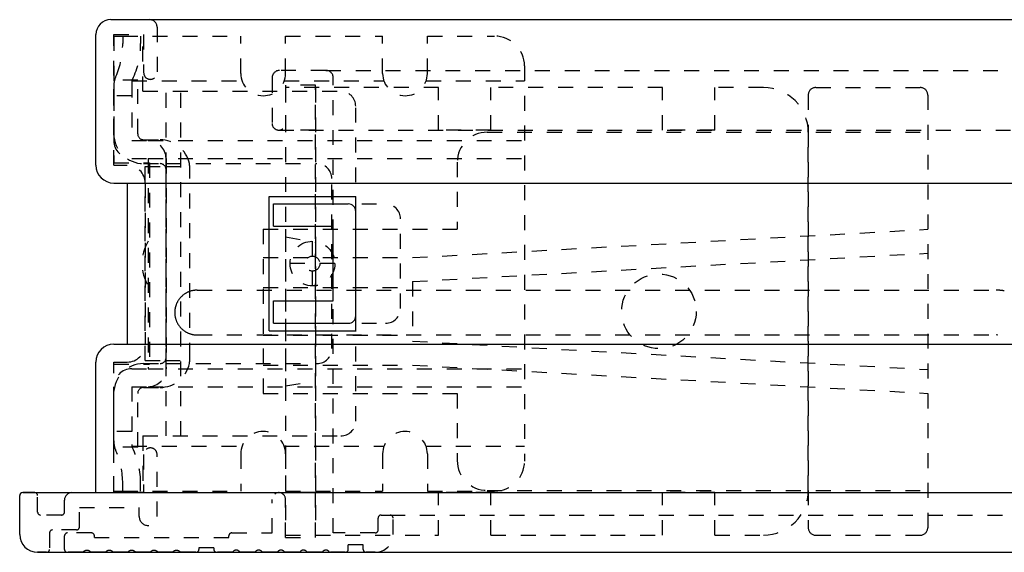
# Model space of a CAD drawing. Extents: x -255 to 948, y -290 to 550.
# Drawn here: x -127 to -61, y -139 to -103 of the extents above; entities that cross this region are included whole.
import ezdxf

# ---------------------------------------------------------------- set-up
doc = ezdxf.new("R2010")
doc.units = 0
doc.linetypes.add('STITCH', pattern=[2, 1, -1])
doc.layers.add('寸法線', color=7, linetype='CONTINUOUS')
doc.layers.add('ﾚｲﾔ_1', color=7, linetype='CONTINUOUS')

# ---------------------------------------------------------------- blocks, each defined once
blk = doc.blocks.new('CLUMP35')
at = {"layer": 'ﾚｲﾔ_1', "color": 5}
for p, q in [((-121.04, -102.851), (-118.44, -102.851)), ((-122.04, -112.601), (-122.04, -103.851)), ((-120.84, -113.801), (-119.94, -113.801)), ((-119.94, -113.801), (-119.94, -124.601)), ((-120.84, -124.601), (-119.94, -124.601)), ((-122.04, -134.551), (-122.04, -125.801)), ((-127.14, -137.351), (-127.14, -134.751)), ((-126.14, -134.551), (-126.94, -134.551)), ((-123.64, -134.551), (-122.04, -134.551)), ((-125.34, -138.551), (-125.94, -138.551))]:
    blk.add_line(p, q, dxfattribs=at)
at = {"layer": 'ﾚｲﾔ_1', "linetype": 'STITCH'}
for p, q in [((-117.94, -103.351), (-117.94, -106.401)), ((-120.84, -103.851), (-118.84, -103.851)), ((-120.84, -112.601), (-120.84, -103.851)), ((-118.84, -103.851), (-118.84, -106.401)), ((-120.84, -112.601), (-119.94, -112.601)), ((-118.74, -113.801), (-118.74, -124.601)), ((-120.84, -125.801), (-119.94, -125.801)), ((-120.84, -134.551), (-120.84, -125.801)), ((-118.84, -132.001), (-118.84, -134.551)), ((-117.94, -136.151), (-117.94, -132.001)), ((-125.94, -135.851), (-125.94, -134.751)), ((-124.14, -135.851), (-124.14, -135.051)), ((-118.84, -134.551), (-120.84, -134.551)), ((-123.14, -136.851), (-123.14, -135.551)), ((-123.14, -135.551), (-119.14, -135.551)), ((-119.14, -136.151), (-119.14, -135.551)), ((-124.34, -136.051), (-125.74, -136.051)), ((-123.34, -137.051), (-124.94, -137.051)), ((-125.14, -137.251), (-125.14, -138.351))]:
    blk.add_line(p, q, dxfattribs=at)
at = {"layer": 'ﾚｲﾔ_1'}
blk.add_line((-118.34, -106.851), (-118.34, -106.851), dxfattribs=at)
at = {"layer": 'ﾚｲﾔ_1', "color": 5}
for centre, radius, start, end in [((-121.04, -103.851), 1, 90, 180), ((-120.84, -112.601), 1.2, 180, 270), ((-120.84, -125.801), 1.2, 90, 180), ((-126.94, -134.751), 0.2, 90, 180), ((-125.94, -137.351), 1.2, 180, 270)]:
    blk.add_arc(centre, radius, start, end, dxfattribs=at)
at = {"layer": 'ﾚｲﾔ_1', "linetype": 'STITCH'}
for centre, radius, start, end in [((-118.44, -103.351), 0.5, 0, 90), ((-118.39, -106.401), 0.45, 179.99999, 0.00002), ((-119.94, -113.801), 1.2, 0, 90), ((-119.94, -124.601), 1.2, 270, 0), ((-118.39, -132.001), 0.45, 0.00001, 180.00002), ((-126.14, -134.751), 0.2, 0, 90), ((-123.64, -135.051), 0.5, 90, 180), ((-125.74, -135.851), 0.2, 180, 270), ((-124.34, -135.851), 0.2, 270, 0), ((-118.54, -136.151), 0.6, 179.99998, 359.99893), ((-124.94, -137.251), 0.2, 90, 180), ((-123.34, -136.851), 0.2, 270, 0), ((-125.34, -138.351), 0.2, 270, 0)]:
    blk.add_arc(centre, radius, start, end, dxfattribs=at)
blk = doc.blocks.new('CLUMP40')
at = {"layer": 'ﾚｲﾔ_1', "linetype": 'STITCH'}
for p, q in [((-119.24, -106.901), (-120.84, -106.901)), ((-120.84, -110.501), (-120.84, -106.901)), ((-119.24, -110.501), (-119.24, -106.901)), ((-118.84, -110.901), (-117.74, -110.901)), ((-118.84, -112.501), (-117.74, -112.501)), ((-118.74, -112.701), (-117.393, -112.701)), ((-118.74, -125.701), (-118.74, -112.701)), ((-117.393, -112.701), (-115.75, -112.701)), ((-117.34, -112.501), (-107.24, -112.501)), ((-117.34, -125.901), (-117.34, -112.501)), ((-115.74, -125.501), (-115.74, -112.901)), ((-106.24, -124.901), (-106.24, -113.501)), ((-106.24, -115.201), (-102.64, -115.201)), ((-104.64, -123.201), (-104.64, -115.201)), ((-101.64, -122.201), (-101.64, -116.201)), ((-106.24, -123.201), (-102.64, -123.201)), ((-118.84, -125.901), (-117.74, -125.901)), ((-118.74, -125.701), (-117.393, -125.701)), ((-117.393, -125.701), (-115.75, -125.701)), ((-117.34, -125.901), (-107.24, -125.901)), ((-118.84, -127.501), (-117.74, -127.501)), ((-120.84, -131.501), (-120.84, -127.901)), ((-119.24, -131.501), (-119.24, -127.901)), ((-119.24, -131.501), (-120.84, -131.501))]:
    blk.add_line(p, q, dxfattribs=at)
for centre, radius, start, end in [((-118.84, -110.501), 2, 180, 270), ((-118.84, -110.501), 0.4, 180, 270), ((-117.74, -112.901), 2, 11.53696, 90), ((-117.74, -112.901), 0.4, 0, 90), ((-117.74, -112.901), 2, 0, 11.53696), ((-107.24, -113.501), 1, 0, 90), ((-102.64, -116.201), 1, 0, 90), ((-102.64, -122.201), 1, 270, 0), ((-107.24, -124.901), 1, 270, 0), ((-118.84, -127.901), 2, 90, 180), ((-117.74, -125.501), 0.4, 270, 0), ((-117.74, -125.501), 2, 270, 348.46304), ((-117.74, -125.501), 2, 348.46304, 0), ((-118.84, -127.901), 0.4, 90, 180)]:
    blk.add_arc(centre, radius, start, end, dxfattribs=at)
blk = doc.blocks.new('CLUMP41')
at = {"layer": 'ﾚｲﾔ_1', "linetype": 'STITCH'}
for p, q in [((-120.24, -103.951), (-120.24, -104.451)), ((-120.24, -103.951), (-112.34, -103.951)), ((-119.04, -103.951), (-119.04, -104.451)), ((-112.34, -106.451), (-112.34, -103.951)), ((-109.34, -103.951), (-102.84, -103.951)), ((-109.34, -106.451), (-109.34, -103.951)), ((-109.34, -103.951), (-102.84, -103.951)), ((-102.84, -106.451), (-102.84, -103.951)), ((-99.84, -103.951), (-95.34, -103.951)), ((-99.84, -106.451), (-99.84, -103.951)), ((-93.34, -105.951), (-93.34, -132.451)), ((-120.84, -107.331), (-120.84, -110.951)), ((-119.64, -107.069), (-119.64, -110.951)), ((-119.627, -106.957), (-112.252, -106.957)), ((-109.428, -106.957), (-102.752, -106.957)), ((-109.428, -106.957), (-102.752, -106.957)), ((-99.928, -106.957), (-93.34, -106.957)), ((-119.64, -107.951), (-120.84, -107.951)), ((-119.64, -110.951), (-118.54, -110.951)), ((-118.54, -110.951), (-93.34, -110.951)), ((-119.64, -112.151), (-118.54, -112.151)), ((-118.54, -112.151), (-93.34, -112.151)), ((-118.54, -112.151), (-118.54, -126.251)), ((-117.34, -112.151), (-117.34, -126.251)), ((-107.54, -120.701), (-107.54, -117.701)), ((-106.04, -119.201), (-109.04, -119.201)), ((-119.64, -126.251), (-118.54, -126.251)), ((-118.54, -126.251), (-93.34, -126.251)), ((-120.84, -131.072), (-120.84, -127.451)), ((-119.64, -127.451), (-119.64, -131.334)), ((-119.64, -127.451), (-118.54, -127.451)), ((-118.54, -127.451), (-93.34, -127.451)), ((-119.64, -130.451), (-120.84, -130.451)), ((-119.627, -131.446), (-112.252, -131.446)), ((-109.428, -131.446), (-102.752, -131.446)), ((-99.928, -131.446), (-93.34, -131.446)), ((-112.34, -131.951), (-112.34, -134.451)), ((-109.34, -131.951), (-109.34, -134.451)), ((-102.84, -131.951), (-102.84, -134.451)), ((-99.84, -131.951), (-99.84, -134.451)), ((-120.24, -134.451), (-120.24, -133.951)), ((-120.24, -134.451), (-112.34, -134.451)), ((-119.04, -134.451), (-119.04, -133.951)), ((-109.34, -134.451), (-102.84, -134.451)), ((-99.84, -134.451), (-95.34, -134.451))]:
    blk.add_line(p, q, dxfattribs=at)
for radius in [1.5, 0.5]:
    blk.add_circle((-107.54, -119.201), radius, dxfattribs=at)
for centre, radius, start, end in [((-95.34, -105.951), 2, 0, 90), ((-125.748, -104.451), 5.508, 336.45735, 0), ((-124.548, -104.451), 5.508, 334.1763, 0), ((-119.14, -107.331), 1.7, 156.45735, 180), ((-110.84, -106.451), 1.5, 180, 0), ((-101.34, -106.451), 1.5, 180, 0), ((-119.14, -107.069), 0.5, 154.1763, 180), ((-119.64, -110.951), 1.2, 180, 270), ((-118.54, -112.151), 1.2, 0, 90), ((-115.927, -119.201), 3.013, 150.13717, 209.86283), ((-119.64, -127.451), 1.2, 90, 180), ((-118.54, -126.251), 1.2, 270, 0), ((-110.84, -131.951), 1.5, 0, 180), ((-101.34, -131.951), 1.5, 0, 180), ((-119.14, -131.072), 1.7, 180, 203.54265), ((-125.748, -133.951), 5.508, 0, 23.54265), ((-119.14, -131.334), 0.5, 180, 205.8237), ((-124.548, -133.951), 5.508, 0, 25.8237), ((-95.34, -132.451), 2, 270, 0)]:
    blk.add_arc(centre, radius, start, end, dxfattribs=at)
blk = doc.blocks.new('CLUMP42')
at = {"layer": 'ﾚｲﾔ_1', "linetype": 'STITCH'}
for p, q in [((-110.24, -106.751), (-110.24, -109.801)), ((-106.64, -106.251), (-109.74, -106.251)), ((-106.14, -137.251), (-106.14, -106.751)), ((-109.34, -107.251), (-109.34, -109.801)), ((-107.34, -107.251), (-109.34, -107.251)), ((-107.34, -137.551), (-107.34, -107.251)), ((-110.24, -137.251), (-110.24, -135.001)), ((-109.34, -137.551), (-109.34, -135.001)), ((-103.14, -137.051), (-103.14, -136.251)), ((-102.94, -136.051), (-102.34, -136.051)), ((-102.14, -137.351), (-102.14, -136.251)), ((-124.14, -138.351), (-124.14, -137.451)), ((-122.34, -137.251), (-123.94, -137.251)), ((-122.14, -137.551), (-122.14, -137.451)), ((-122.14, -137.551), (-113.14, -137.551)), ((-113.14, -137.551), (-113.14, -137.451)), ((-112.94, -137.251), (-110.24, -137.251)), ((-109.34, -137.551), (-107.34, -137.551)), ((-103.34, -137.251), (-106.14, -137.251)), ((-115.14, -138.251), (-115.14, -138.351)), ((-114.14, -138.251), (-115.14, -138.251)), ((-114.14, -138.251), (-114.14, -138.351)), ((-104.14, -138.051), (-105.14, -138.051)), ((-105.14, -138.351), (-105.14, -138.051)), ((-104.14, -138.351), (-104.14, -138.051)), ((-122.89, -138.551), (-123.94, -138.551)), ((-121.39, -138.551), (-122.39, -138.551)), ((-119.89, -138.551), (-120.89, -138.551)), ((-118.39, -138.551), (-119.39, -138.551)), ((-116.89, -138.551), (-117.89, -138.551)), ((-115.34, -138.551), (-116.39, -138.551)), ((-112.89, -138.551), (-113.94, -138.551)), ((-111.39, -138.551), (-112.39, -138.551)), ((-109.89, -138.551), (-110.89, -138.551)), ((-108.39, -138.551), (-109.39, -138.551)), ((-106.89, -138.551), (-107.89, -138.551)), ((-105.34, -138.551), (-106.39, -138.551)), ((-103.34, -138.551), (-103.94, -138.551))]:
    blk.add_line(p, q, dxfattribs=at)
for points in [[(-122.89, -138.551, 0), (-122.888, -138.547, 0), (-122.885, -138.543, 0), (-122.883, -138.539, 0), (-122.88, -138.535, 0), (-122.878, -138.531, 0), (-122.875, -138.527, 0), (-122.872, -138.523, 0), (-122.87, -138.519, 0), (-122.867, -138.515, 0), (-122.864, -138.511, 0), (-122.861, -138.508, 0), (-122.858, -138.504, 0), (-122.855, -138.5, 0), (-122.852, -138.497, 0), (-122.848, -138.493, 0), (-122.845, -138.49, 0), (-122.842, -138.486, 0), (-122.838, -138.483, 0), (-122.835, -138.479, 0), (-122.832, -138.476, 0), (-122.828, -138.473, 0), (-122.824, -138.47, 0), (-122.821, -138.467, 0), (-122.817, -138.464, 0), (-122.813, -138.461, 0), (-122.809, -138.458, 0), (-122.806, -138.455, 0), (-122.802, -138.452, 0), (-122.798, -138.45, 0), (-122.794, -138.447, 0), (-122.79, -138.444, 0), (-122.786, -138.442, 0), (-122.781, -138.439, 0), (-122.777, -138.437, 0), (-122.773, -138.435, 0), (-122.769, -138.433, 0), (-122.765, -138.43, 0), (-122.76, -138.428, 0), (-122.756, -138.426, 0), (-122.752, -138.424, 0), (-122.747, -138.423, 0), (-122.743, -138.421, 0), (-122.738, -138.419, 0), (-122.734, -138.417, 0), (-122.729, -138.416, 0), (-122.725, -138.414, 0), (-122.72, -138.413, 0), (-122.715, -138.412, 0), (-122.711, -138.41, 0), (-122.706, -138.409, 0), (-122.702, -138.408, 0), (-122.697, -138.407, 0), (-122.692, -138.406, 0), (-122.687, -138.405, 0), (-122.683, -138.405, 0), (-122.678, -138.404, 0), (-122.673, -138.403, 0), (-122.669, -138.403, 0), (-122.664, -138.402, 0), (-122.659, -138.402, 0), (-122.654, -138.402, 0), (-122.649, -138.402, 0), (-122.645, -138.401, 0), (-122.64, -138.401, 0), (-122.635, -138.401, 0), (-122.63, -138.402, 0), (-122.625, -138.402, 0), (-122.621, -138.402, 0), (-122.616, -138.402, 0), (-122.611, -138.403, 0), (-122.606, -138.403, 0), (-122.602, -138.404, 0), (-122.597, -138.405, 0), (-122.592, -138.405, 0), (-122.588, -138.406, 0), (-122.583, -138.407, 0), (-122.578, -138.408, 0), (-122.573, -138.409, 0), (-122.569, -138.41, 0), (-122.564, -138.412, 0), (-122.56, -138.413, 0), (-122.555, -138.414, 0), (-122.55, -138.416, 0), (-122.546, -138.417, 0), (-122.541, -138.419, 0), (-122.537, -138.421, 0), (-122.533, -138.423, 0), (-122.528, -138.424, 0), (-122.524, -138.426, 0), (-122.519, -138.428, 0), (-122.515, -138.43, 0), (-122.511, -138.433, 0), (-122.507, -138.435, 0), (-122.502, -138.437, 0), (-122.498, -138.439, 0), (-122.494, -138.442, 0), (-122.49, -138.444, 0), (-122.486, -138.447, 0), (-122.482, -138.45, 0), (-122.478, -138.452, 0), (-122.474, -138.455, 0), (-122.47, -138.458, 0), (-122.466, -138.461, 0), (-122.463, -138.464, 0), (-122.459, -138.467, 0), (-122.455, -138.47, 0), (-122.452, -138.473, 0), (-122.448, -138.476, 0), (-122.445, -138.479, 0), (-122.441, -138.483, 0), (-122.438, -138.486, 0), (-122.435, -138.49, 0), (-122.431, -138.493, 0), (-122.428, -138.497, 0), (-122.425, -138.5, 0), (-122.422, -138.504, 0), (-122.419, -138.508, 0), (-122.416, -138.511, 0), (-122.413, -138.515, 0), (-122.41, -138.519, 0), (-122.407, -138.523, 0), (-122.405, -138.527, 0), (-122.402, -138.531, 0), (-122.399, -138.535, 0), (-122.397, -138.539, 0), (-122.394, -138.543, 0), (-122.392, -138.547, 0), (-122.39, -138.551, 0)], [(-121.39, -138.551, 0), (-121.388, -138.547, 0), (-121.385, -138.543, 0), (-121.383, -138.539, 0), (-121.38, -138.535, 0), (-121.378, -138.531, 0), (-121.375, -138.527, 0), (-121.372, -138.523, 0), (-121.37, -138.519, 0), (-121.367, -138.515, 0), (-121.364, -138.511, 0), (-121.361, -138.508, 0), (-121.358, -138.504, 0), (-121.355, -138.5, 0), (-121.352, -138.497, 0), (-121.348, -138.493, 0), (-121.345, -138.49, 0), (-121.342, -138.486, 0), (-121.338, -138.483, 0), (-121.335, -138.479, 0), (-121.332, -138.476, 0), (-121.328, -138.473, 0), (-121.324, -138.47, 0), (-121.321, -138.467, 0), (-121.317, -138.464, 0), (-121.313, -138.461, 0), (-121.309, -138.458, 0), (-121.306, -138.455, 0), (-121.302, -138.452, 0), (-121.298, -138.45, 0), (-121.294, -138.447, 0), (-121.29, -138.444, 0), (-121.286, -138.442, 0), (-121.281, -138.439, 0), (-121.277, -138.437, 0), (-121.273, -138.435, 0), (-121.269, -138.433, 0), (-121.265, -138.43, 0), (-121.26, -138.428, 0), (-121.256, -138.426, 0), (-121.252, -138.424, 0), (-121.247, -138.423, 0), (-121.243, -138.421, 0), (-121.238, -138.419, 0), (-121.234, -138.417, 0), (-121.229, -138.416, 0), (-121.225, -138.414, 0), (-121.22, -138.413, 0), (-121.215, -138.412, 0), (-121.211, -138.41, 0), (-121.206, -138.409, 0), (-121.202, -138.408, 0), (-121.197, -138.407, 0), (-121.192, -138.406, 0), (-121.187, -138.405, 0), (-121.183, -138.405, 0), (-121.178, -138.404, 0), (-121.173, -138.403, 0), (-121.169, -138.403, 0), (-121.164, -138.402, 0), (-121.159, -138.402, 0), (-121.154, -138.402, 0), (-121.149, -138.402, 0), (-121.145, -138.401, 0), (-121.14, -138.401, 0), (-121.135, -138.401, 0), (-121.13, -138.402, 0), (-121.125, -138.402, 0), (-121.121, -138.402, 0), (-121.116, -138.402, 0), (-121.111, -138.403, 0), (-121.106, -138.403, 0), (-121.102, -138.404, 0), (-121.097, -138.405, 0), (-121.092, -138.405, 0), (-121.088, -138.406, 0), (-121.083, -138.407, 0), (-121.078, -138.408, 0), (-121.073, -138.409, 0), (-121.069, -138.41, 0), (-121.064, -138.412, 0), (-121.06, -138.413, 0), (-121.055, -138.414, 0), (-121.05, -138.416, 0), (-121.046, -138.417, 0), (-121.041, -138.419, 0), (-121.037, -138.421, 0), (-121.033, -138.423, 0), (-121.028, -138.424, 0), (-121.024, -138.426, 0), (-121.019, -138.428, 0), (-121.015, -138.43, 0), (-121.011, -138.433, 0), (-121.007, -138.435, 0), (-121.002, -138.437, 0), (-120.998, -138.439, 0), (-120.994, -138.442, 0), (-120.99, -138.444, 0), (-120.986, -138.447, 0), (-120.982, -138.45, 0), (-120.978, -138.452, 0), (-120.974, -138.455, 0), (-120.97, -138.458, 0), (-120.966, -138.461, 0), (-120.963, -138.464, 0), (-120.959, -138.467, 0), (-120.955, -138.47, 0), (-120.952, -138.473, 0), (-120.948, -138.476, 0), (-120.945, -138.479, 0), (-120.941, -138.483, 0), (-120.938, -138.486, 0), (-120.935, -138.49, 0), (-120.931, -138.493, 0), (-120.928, -138.497, 0), (-120.925, -138.5, 0), (-120.922, -138.504, 0), (-120.919, -138.508, 0), (-120.916, -138.511, 0), (-120.913, -138.515, 0), (-120.91, -138.519, 0), (-120.907, -138.523, 0), (-120.905, -138.527, 0), (-120.902, -138.531, 0), (-120.899, -138.535, 0), (-120.897, -138.539, 0), (-120.894, -138.543, 0), (-120.892, -138.547, 0), (-120.89, -138.551, 0)], [(-119.89, -138.551, 0), (-119.888, -138.547, 0), (-119.885, -138.543, 0), (-119.883, -138.539, 0), (-119.88, -138.535, 0), (-119.878, -138.531, 0), (-119.875, -138.527, 0), (-119.872, -138.523, 0), (-119.87, -138.519, 0), (-119.867, -138.515, 0), (-119.864, -138.511, 0), (-119.861, -138.508, 0), (-119.858, -138.504, 0), (-119.855, -138.5, 0), (-119.852, -138.497, 0), (-119.848, -138.493, 0), (-119.845, -138.49, 0), (-119.842, -138.486, 0), (-119.838, -138.483, 0), (-119.835, -138.479, 0), (-119.832, -138.476, 0), (-119.828, -138.473, 0), (-119.824, -138.47, 0), (-119.821, -138.467, 0), (-119.817, -138.464, 0), (-119.813, -138.461, 0), (-119.809, -138.458, 0), (-119.806, -138.455, 0), (-119.802, -138.452, 0), (-119.798, -138.45, 0), (-119.794, -138.447, 0), (-119.79, -138.444, 0), (-119.786, -138.442, 0), (-119.781, -138.439, 0), (-119.777, -138.437, 0), (-119.773, -138.435, 0), (-119.769, -138.433, 0), (-119.765, -138.43, 0), (-119.76, -138.428, 0), (-119.756, -138.426, 0), (-119.752, -138.424, 0), (-119.747, -138.423, 0), (-119.743, -138.421, 0), (-119.738, -138.419, 0), (-119.734, -138.417, 0), (-119.729, -138.416, 0), (-119.725, -138.414, 0), (-119.72, -138.413, 0), (-119.715, -138.412, 0), (-119.711, -138.41, 0), (-119.706, -138.409, 0), (-119.702, -138.408, 0), (-119.697, -138.407, 0), (-119.692, -138.406, 0), (-119.687, -138.405, 0), (-119.683, -138.405, 0), (-119.678, -138.404, 0), (-119.673, -138.403, 0), (-119.669, -138.403, 0), (-119.664, -138.402, 0), (-119.659, -138.402, 0), (-119.654, -138.402, 0), (-119.649, -138.402, 0), (-119.645, -138.401, 0), (-119.64, -138.401, 0), (-119.635, -138.401, 0), (-119.63, -138.402, 0), (-119.625, -138.402, 0), (-119.621, -138.402, 0), (-119.616, -138.402, 0), (-119.611, -138.403, 0), (-119.606, -138.403, 0), (-119.602, -138.404, 0), (-119.597, -138.405, 0), (-119.592, -138.405, 0), (-119.588, -138.406, 0), (-119.583, -138.407, 0), (-119.578, -138.408, 0), (-119.573, -138.409, 0), (-119.569, -138.41, 0), (-119.564, -138.412, 0), (-119.56, -138.413, 0), (-119.555, -138.414, 0), (-119.55, -138.416, 0), (-119.546, -138.417, 0), (-119.541, -138.419, 0), (-119.537, -138.421, 0), (-119.533, -138.423, 0), (-119.528, -138.424, 0), (-119.524, -138.426, 0), (-119.519, -138.428, 0), (-119.515, -138.43, 0), (-119.511, -138.433, 0), (-119.507, -138.435, 0), (-119.502, -138.437, 0), (-119.498, -138.439, 0), (-119.494, -138.442, 0), (-119.49, -138.444, 0), (-119.486, -138.447, 0), (-119.482, -138.45, 0), (-119.478, -138.452, 0), (-119.474, -138.455, 0), (-119.47, -138.458, 0), (-119.466, -138.461, 0), (-119.463, -138.464, 0), (-119.459, -138.467, 0), (-119.455, -138.47, 0), (-119.452, -138.473, 0), (-119.448, -138.476, 0), (-119.445, -138.479, 0), (-119.441, -138.483, 0), (-119.438, -138.486, 0), (-119.435, -138.49, 0), (-119.431, -138.493, 0), (-119.428, -138.497, 0), (-119.425, -138.5, 0), (-119.422, -138.504, 0), (-119.419, -138.508, 0), (-119.416, -138.511, 0), (-119.413, -138.515, 0), (-119.41, -138.519, 0), (-119.407, -138.523, 0), (-119.405, -138.527, 0), (-119.402, -138.531, 0), (-119.399, -138.535, 0), (-119.397, -138.539, 0), (-119.394, -138.543, 0), (-119.392, -138.547, 0), (-119.39, -138.551, 0)], [(-118.39, -138.551, 0), (-118.388, -138.547, 0), (-118.385, -138.543, 0), (-118.383, -138.539, 0), (-118.38, -138.535, 0), (-118.378, -138.531, 0), (-118.375, -138.527, 0), (-118.372, -138.523, 0), (-118.37, -138.519, 0), (-118.367, -138.515, 0), (-118.364, -138.511, 0), (-118.361, -138.508, 0), (-118.358, -138.504, 0), (-118.355, -138.5, 0), (-118.352, -138.497, 0), (-118.348, -138.493, 0), (-118.345, -138.49, 0), (-118.342, -138.486, 0), (-118.338, -138.483, 0), (-118.335, -138.479, 0), (-118.332, -138.476, 0), (-118.328, -138.473, 0), (-118.324, -138.47, 0), (-118.321, -138.467, 0), (-118.317, -138.464, 0), (-118.313, -138.461, 0), (-118.309, -138.458, 0), (-118.306, -138.455, 0), (-118.302, -138.452, 0), (-118.298, -138.45, 0), (-118.294, -138.447, 0), (-118.29, -138.444, 0), (-118.286, -138.442, 0), (-118.281, -138.439, 0), (-118.277, -138.437, 0), (-118.273, -138.435, 0), (-118.269, -138.433, 0), (-118.265, -138.43, 0), (-118.26, -138.428, 0), (-118.256, -138.426, 0), (-118.252, -138.424, 0), (-118.247, -138.423, 0), (-118.243, -138.421, 0), (-118.238, -138.419, 0), (-118.234, -138.417, 0), (-118.229, -138.416, 0), (-118.225, -138.414, 0), (-118.22, -138.413, 0), (-118.215, -138.412, 0), (-118.211, -138.41, 0), (-118.206, -138.409, 0), (-118.202, -138.408, 0), (-118.197, -138.407, 0), (-118.192, -138.406, 0), (-118.187, -138.405, 0), (-118.183, -138.405, 0), (-118.178, -138.404, 0), (-118.173, -138.403, 0), (-118.169, -138.403, 0), (-118.164, -138.402, 0), (-118.159, -138.402, 0), (-118.154, -138.402, 0), (-118.149, -138.402, 0), (-118.145, -138.401, 0), (-118.14, -138.401, 0), (-118.135, -138.401, 0), (-118.13, -138.402, 0), (-118.125, -138.402, 0), (-118.121, -138.402, 0), (-118.116, -138.402, 0), (-118.111, -138.403, 0), (-118.106, -138.403, 0), (-118.102, -138.404, 0), (-118.097, -138.405, 0), (-118.092, -138.405, 0), (-118.088, -138.406, 0), (-118.083, -138.407, 0), (-118.078, -138.408, 0), (-118.073, -138.409, 0), (-118.069, -138.41, 0), (-118.064, -138.412, 0), (-118.06, -138.413, 0), (-118.055, -138.414, 0), (-118.05, -138.416, 0), (-118.046, -138.417, 0), (-118.041, -138.419, 0), (-118.037, -138.421, 0), (-118.033, -138.423, 0), (-118.028, -138.424, 0), (-118.024, -138.426, 0), (-118.019, -138.428, 0), (-118.015, -138.43, 0), (-118.011, -138.433, 0), (-118.007, -138.435, 0), (-118.002, -138.437, 0), (-117.998, -138.439, 0), (-117.994, -138.442, 0), (-117.99, -138.444, 0), (-117.986, -138.447, 0), (-117.982, -138.45, 0), (-117.978, -138.452, 0), (-117.974, -138.455, 0), (-117.97, -138.458, 0), (-117.966, -138.461, 0), (-117.963, -138.464, 0), (-117.959, -138.467, 0), (-117.955, -138.47, 0), (-117.952, -138.473, 0), (-117.948, -138.476, 0), (-117.945, -138.479, 0), (-117.941, -138.483, 0), (-117.938, -138.486, 0), (-117.935, -138.49, 0), (-117.931, -138.493, 0), (-117.928, -138.497, 0), (-117.925, -138.5, 0), (-117.922, -138.504, 0), (-117.919, -138.508, 0), (-117.916, -138.511, 0), (-117.913, -138.515, 0), (-117.91, -138.519, 0), (-117.907, -138.523, 0), (-117.905, -138.527, 0), (-117.902, -138.531, 0), (-117.899, -138.535, 0), (-117.897, -138.539, 0), (-117.894, -138.543, 0), (-117.892, -138.547, 0), (-117.89, -138.551, 0)], [(-116.89, -138.551, 0), (-116.888, -138.547, 0), (-116.885, -138.543, 0), (-116.883, -138.539, 0), (-116.88, -138.535, 0), (-116.878, -138.531, 0), (-116.875, -138.527, 0), (-116.872, -138.523, 0), (-116.87, -138.519, 0), (-116.867, -138.515, 0), (-116.864, -138.511, 0), (-116.861, -138.508, 0), (-116.858, -138.504, 0), (-116.855, -138.5, 0), (-116.852, -138.497, 0), (-116.848, -138.493, 0), (-116.845, -138.49, 0), (-116.842, -138.486, 0), (-116.838, -138.483, 0), (-116.835, -138.479, 0), (-116.832, -138.476, 0), (-116.828, -138.473, 0), (-116.824, -138.47, 0), (-116.821, -138.467, 0), (-116.817, -138.464, 0), (-116.813, -138.461, 0), (-116.809, -138.458, 0), (-116.806, -138.455, 0), (-116.802, -138.452, 0), (-116.798, -138.45, 0), (-116.794, -138.447, 0), (-116.79, -138.444, 0), (-116.786, -138.442, 0), (-116.781, -138.439, 0), (-116.777, -138.437, 0), (-116.773, -138.435, 0), (-116.769, -138.433, 0), (-116.765, -138.43, 0), (-116.76, -138.428, 0), (-116.756, -138.426, 0), (-116.752, -138.424, 0), (-116.747, -138.423, 0), (-116.743, -138.421, 0), (-116.738, -138.419, 0), (-116.734, -138.417, 0), (-116.729, -138.416, 0), (-116.725, -138.414, 0), (-116.72, -138.413, 0), (-116.715, -138.412, 0), (-116.711, -138.41, 0), (-116.706, -138.409, 0), (-116.702, -138.408, 0), (-116.697, -138.407, 0), (-116.692, -138.406, 0), (-116.687, -138.405, 0), (-116.683, -138.405, 0), (-116.678, -138.404, 0), (-116.673, -138.403, 0), (-116.669, -138.403, 0), (-116.664, -138.402, 0), (-116.659, -138.402, 0), (-116.654, -138.402, 0), (-116.649, -138.402, 0), (-116.645, -138.401, 0), (-116.64, -138.401, 0), (-116.635, -138.401, 0), (-116.63, -138.402, 0), (-116.625, -138.402, 0), (-116.621, -138.402, 0), (-116.616, -138.402, 0), (-116.611, -138.403, 0), (-116.606, -138.403, 0), (-116.602, -138.404, 0), (-116.597, -138.405, 0), (-116.592, -138.405, 0), (-116.588, -138.406, 0), (-116.583, -138.407, 0), (-116.578, -138.408, 0), (-116.573, -138.409, 0), (-116.569, -138.41, 0), (-116.564, -138.412, 0), (-116.56, -138.413, 0), (-116.555, -138.414, 0), (-116.55, -138.416, 0), (-116.546, -138.417, 0), (-116.541, -138.419, 0), (-116.537, -138.421, 0), (-116.533, -138.423, 0), (-116.528, -138.424, 0), (-116.524, -138.426, 0), (-116.519, -138.428, 0), (-116.515, -138.43, 0), (-116.511, -138.433, 0), (-116.507, -138.435, 0), (-116.502, -138.437, 0), (-116.498, -138.439, 0), (-116.494, -138.442, 0), (-116.49, -138.444, 0), (-116.486, -138.447, 0), (-116.482, -138.45, 0), (-116.478, -138.452, 0), (-116.474, -138.455, 0), (-116.47, -138.458, 0), (-116.466, -138.461, 0), (-116.463, -138.464, 0), (-116.459, -138.467, 0), (-116.455, -138.47, 0), (-116.452, -138.473, 0), (-116.448, -138.476, 0), (-116.445, -138.479, 0), (-116.441, -138.483, 0), (-116.438, -138.486, 0), (-116.435, -138.49, 0), (-116.431, -138.493, 0), (-116.428, -138.497, 0), (-116.425, -138.5, 0), (-116.422, -138.504, 0), (-116.419, -138.508, 0), (-116.416, -138.511, 0), (-116.413, -138.515, 0), (-116.41, -138.519, 0), (-116.407, -138.523, 0), (-116.405, -138.527, 0), (-116.402, -138.531, 0), (-116.399, -138.535, 0), (-116.397, -138.539, 0), (-116.394, -138.543, 0), (-116.392, -138.547, 0), (-116.39, -138.551, 0)]]:
    blk.add_polyline3d(points, dxfattribs=at)
for centre, radius, start, end in [((-109.74, -106.751), 0.5, 90, 180), ((-106.64, -106.751), 0.5, 0, 90), ((-109.79, -109.801), 0.45, 179.99994, 0.00004), ((-109.79, -135.001), 0.45, 360, 180.00005), ((-102.94, -136.251), 0.2, 90, 180), ((-102.34, -136.251), 0.2, 0, 90), ((-103.34, -137.051), 0.2, 270, 0), ((-123.94, -137.451), 0.2, 90, 180), ((-122.34, -137.451), 0.2, 0, 90), ((-112.94, -137.451), 0.2, 90, 180), ((-103.34, -137.351), 1.2, 270, 0), ((-123.94, -138.351), 0.2, 180, 270.00004), ((-115.34, -138.351), 0.2, 270, 0), ((-113.94, -138.351), 0.2, 180, 270), ((-112.64, -138.685), 0.283, 28.07249, 151.92751), ((-111.14, -138.685), 0.283, 28.07249, 151.92751), ((-109.64, -138.685), 0.283, 28.07249, 151.92751), ((-108.14, -138.685), 0.283, 28.07249, 151.92751), ((-106.64, -138.685), 0.283, 28.07249, 151.92751), ((-105.34, -138.351), 0.2, 270, 0), ((-103.94, -138.351), 0.2, 180, 270)]:
    blk.add_arc(centre, radius, start, end, dxfattribs=at)
blk = doc.blocks.new('CLUMP43')
at = {"layer": 'ﾚｲﾔ_1', "linetype": 'STITCH'}
for p, q in [((-109.34, -107.401), (-109.34, -137.401)), ((-99.09, -107.401), (-109.34, -107.401)), ((-107.34, -107.401), (-107.34, -137.401)), ((-99.09, -110.251), (-99.09, -107.401)), ((-95.59, -110.251), (-95.59, -107.401)), ((-84.09, -107.401), (-95.59, -107.401)), ((-84.09, -110.251), (-84.09, -107.401)), ((-80.59, -110.251), (-80.59, -107.401)), ((-77.34, -107.401), (-80.59, -107.401)), ((-107.34, -110.251), (-109.34, -110.251)), ((-95.59, -110.251), (-99.09, -110.251)), ((-80.59, -110.251), (-84.09, -110.251)), ((-74.34, -134.401), (-74.34, -110.401)), ((-107.34, -134.551), (-109.34, -134.551)), ((-95.59, -134.551), (-99.09, -134.551)), ((-99.09, -137.401), (-99.09, -134.551)), ((-95.59, -137.401), (-95.59, -134.551)), ((-84.09, -137.401), (-84.09, -134.551)), ((-80.59, -134.551), (-84.09, -134.551)), ((-80.59, -137.401), (-80.59, -134.551)), ((-109.34, -137.401), (-99.09, -137.401)), ((-95.59, -137.401), (-84.09, -137.401)), ((-80.59, -137.401), (-77.34, -137.401))]:
    blk.add_line(p, q, dxfattribs=at)
blk.add_circle((-84.34, -122.401), 2.5, dxfattribs=at)
for centre, start, end in [((-77.34, -110.401), 0, 90), ((-77.34, -134.401), 270, 0)]:
    blk.add_arc(centre, 3, start, end, dxfattribs=at)
blk = doc.blocks.new('CLUMP44')
at = {"layer": 'ﾚｲﾔ_1', "linetype": 'STITCH'}
for p, q in [((-73.84, -107.401), (-66.84, -107.401)), ((-74.34, -107.901), (-74.34, -110.401)), ((-66.34, -107.901), (-66.34, -136.901)), ((-95.84, -110.401), (-66.34, -110.401)), ((-74.34, -110.401), (-74.34, -134.401)), ((-97.84, -112.401), (-97.84, -116.901)), ((-110.84, -116.901), (-97.84, -116.901)), ((-110.84, -116.901), (-110.84, -127.901)), ((-109.34, -116.901), (-109.34, -127.901)), ((-100.84, -118.801), (-66.34, -116.901)), ((-109.34, -117.401), (-107.34, -117.754)), ((-107.34, -117.754), (-107.34, -127.049)), ((-100.84, -120.404), (-66.34, -118.504)), ((-110.84, -118.801), (-100.84, -118.801)), ((-100.84, -120.404), (-100.84, -124.399)), ((-110.84, -120.801), (-100.84, -120.801)), ((-110.84, -124.001), (-100.84, -124.001)), ((-100.84, -124.399), (-66.34, -126.299)), ((-110.84, -126.001), (-100.84, -126.001)), ((-100.84, -126.001), (-66.34, -127.901)), ((-109.34, -127.401), (-107.34, -127.049)), ((-110.84, -127.901), (-97.84, -127.901)), ((-97.84, -127.901), (-97.84, -132.401)), ((-95.84, -134.401), (-66.34, -134.401)), ((-74.34, -134.401), (-74.34, -136.901)), ((-73.84, -137.401), (-66.84, -137.401))]:
    blk.add_line(p, q, dxfattribs=at)
for centre, radius, start, end in [((-73.84, -107.901), 0.5, 90, 180), ((-66.84, -107.901), 0.5, 0, 90), ((-95.84, -112.401), 2, 90, 180), ((-95.84, -132.401), 2, 180, 270), ((-73.84, -136.901), 0.5, 180, 270), ((-66.84, -136.901), 0.5, 270, 0)]:
    blk.add_arc(centre, radius, start, end, dxfattribs=at)

msp = doc.modelspace()

# ---------------------------------------------------------------- linework, layer by layer
at = {"layer": '寸法線', "color": 5}
for p, q in [((-121.04, -102.851), (-42.04, -102.851)), ((-119.94, -113.801), (177.86, -113.801)), ((-110.44, -114.701), (-104.64, -114.701)), ((-110.44, -123.701), (-104.64, -123.701)), ((-120.84, -124.601), (178.76, -124.601)), ((-126.94, -134.551), (184.86, -134.551)), ((-125.94, -138.551), (183.86, -138.551))]:
    msp.add_line(p, q, dxfattribs=at)
at = {"layer": '寸法線', "linetype": 'STITCH'}
for p, q in [((-106.64, -106.251), (164.56, -106.251)), ((-109.79, -110.251), (167.71, -110.251)), ((-102.34, -136.051), (160.26, -136.051))]:
    msp.add_line(p, q, dxfattribs=at)
at = {"layer": 'ﾚｲﾔ_1', "linetype": 'STITCH'}
for p, q in [((-120.84, -103.951), (-120.84, -112.451)), ((-120.84, -103.951), (-118.89, -103.951)), ((-118.89, -107.651), (-118.89, -103.951)), ((-118.89, -107.651), (-105.64, -107.651)), ((-117.34, -130.751), (-117.34, -107.651)), ((-116.34, -130.751), (-116.34, -107.651)), ((-104.64, -129.751), (-104.64, -108.651)), ((-120.84, -112.451), (-118.44, -112.451)), ((-118.44, -112.451), (-118.44, -125.951)), ((-115.26, -120.981), (-61.76, -120.981)), ((-115.26, -123.981), (-61.76, -123.981)), ((-22.306, -131.281), (-61.76, -123.981)), ((-120.84, -125.951), (-118.44, -125.951)), ((-120.84, -134.451), (-120.84, -125.951)), ((-118.89, -130.751), (-118.89, -134.451)), ((-118.89, -130.751), (-105.64, -130.751)), ((-120.84, -134.451), (-118.89, -134.451))]:
    msp.add_line(p, q, dxfattribs=at)
at = {"layer": 'ﾚｲﾔ_1', "color": 5}
for p, q in [((-110.44, -123.701), (-110.44, -114.701)), ((-104.64, -123.701), (-104.64, -114.701)), ((-110.14, -116.701), (-110.14, -115.201)), ((-110.14, -115.201), (-105.14, -115.201)), ((-110.14, -116.701), (-106.14, -116.701)), ((-106.14, -121.701), (-106.14, -116.701)), ((-110.14, -123.201), (-110.14, -121.701)), ((-110.14, -121.701), (-106.14, -121.701)), ((-110.14, -123.201), (-105.14, -123.201))]:
    msp.add_line(p, q, dxfattribs=at)
at = {"layer": 'ﾚｲﾔ_1', "linetype": 'STITCH'}
msp.add_polyline3d([(-115.26, -120.981, 0), (-115.297, -120.981, 0), (-115.334, -120.983, 0), (-115.37, -120.985, 0), (-115.407, -120.988, 0), (-115.444, -120.992, 0), (-115.48, -120.997, 0), (-115.517, -121.003, 0), (-115.553, -121.01, 0), (-115.589, -121.017, 0), (-115.625, -121.026, 0), (-115.66, -121.035, 0), (-115.696, -121.046, 0), (-115.731, -121.057, 0), (-115.765, -121.069, 0), (-115.8, -121.081, 0), (-115.834, -121.095, 0), (-115.868, -121.11, 0), (-115.901, -121.125, 0), (-115.934, -121.141, 0), (-115.967, -121.158, 0), (-115.999, -121.176, 0), (-116.031, -121.194, 0), (-116.063, -121.214, 0), (-116.093, -121.234, 0), (-116.124, -121.255, 0), (-116.154, -121.276, 0), (-116.183, -121.298, 0), (-116.212, -121.321, 0), (-116.24, -121.345, 0), (-116.267, -121.37, 0), (-116.294, -121.395, 0), (-116.321, -121.42, 0), (-116.346, -121.447, 0), (-116.372, -121.474, 0), (-116.396, -121.501, 0), (-116.42, -121.529, 0), (-116.443, -121.558, 0), (-116.465, -121.587, 0), (-116.486, -121.617, 0), (-116.507, -121.648, 0), (-116.527, -121.678, 0), (-116.547, -121.71, 0), (-116.565, -121.742, 0), (-116.583, -121.774, 0), (-116.6, -121.807, 0), (-116.616, -121.84, 0), (-116.631, -121.873, 0), (-116.646, -121.907, 0), (-116.66, -121.941, 0), (-116.672, -121.976, 0), (-116.684, -122.01, 0), (-116.695, -122.046, 0), (-116.706, -122.081, 0), (-116.715, -122.116, 0), (-116.724, -122.152, 0), (-116.731, -122.188, 0), (-116.738, -122.224, 0), (-116.744, -122.261, 0), (-116.749, -122.297, 0), (-116.753, -122.334, 0), (-116.756, -122.371, 0), (-116.758, -122.407, 0), (-116.76, -122.444, 0), (-116.76, -122.481, 0), (-116.76, -122.518, 0), (-116.758, -122.555, 0), (-116.756, -122.591, 0), (-116.753, -122.628, 0), (-116.749, -122.665, 0), (-116.744, -122.701, 0), (-116.738, -122.737, 0), (-116.731, -122.774, 0), (-116.724, -122.81, 0), (-116.715, -122.845, 0), (-116.706, -122.881, 0), (-116.695, -122.916, 0), (-116.684, -122.951, 0), (-116.672, -122.986, 0), (-116.66, -123.021, 0), (-116.646, -123.055, 0), (-116.631, -123.089, 0), (-116.616, -123.122, 0), (-116.6, -123.155, 0), (-116.583, -123.188, 0), (-116.565, -123.22, 0), (-116.547, -123.252, 0), (-116.527, -123.283, 0), (-116.507, -123.314, 0), (-116.486, -123.345, 0), (-116.465, -123.374, 0), (-116.443, -123.404, 0), (-116.42, -123.433, 0), (-116.396, -123.461, 0), (-116.372, -123.488, 0), (-116.346, -123.515, 0), (-116.321, -123.542, 0), (-116.294, -123.567, 0), (-116.267, -123.592, 0), (-116.24, -123.617, 0), (-116.212, -123.64, 0), (-116.183, -123.663, 0), (-116.154, -123.686, 0), (-116.124, -123.707, 0), (-116.093, -123.728, 0), (-116.063, -123.748, 0), (-116.031, -123.768, 0), (-115.999, -123.786, 0), (-115.967, -123.804, 0), (-115.934, -123.821, 0), (-115.901, -123.837, 0), (-115.868, -123.852, 0), (-115.834, -123.867, 0), (-115.8, -123.88, 0), (-115.765, -123.893, 0), (-115.731, -123.905, 0), (-115.696, -123.916, 0), (-115.66, -123.927, 0), (-115.625, -123.936, 0), (-115.589, -123.944, 0), (-115.553, -123.952, 0), (-115.517, -123.959, 0), (-115.48, -123.965, 0), (-115.444, -123.97, 0), (-115.407, -123.974, 0), (-115.37, -123.977, 0), (-115.334, -123.979, 0), (-115.297, -123.98, 0), (-115.26, -123.981, 0)], dxfattribs=at)
for centre, radius, start, end in [((-105.64, -108.651), 1, 0, 90), ((-61.76, -123.981), 3, 79.51751, 90), ((-105.64, -129.751), 1, 270, 0)]:
    msp.add_arc(centre, radius, start, end, dxfattribs=at)
at = {"layer": 'ﾚｲﾔ_1', "color": 5}
for centre, start, end in [((-105.14, -115.701), 0, 90), ((-105.14, -122.701), 270, 0)]:
    msp.add_arc(centre, 0.5, start, end, dxfattribs=at)

# ---------------------------------------------------------------- block references
at = {"layer": '寸法線', "linetype": 'STITCH'}
for name in ['CLUMP35', 'CLUMP41', 'CLUMP42', 'CLUMP40', 'CLUMP44', 'CLUMP43']:
    msp.add_blockref(name, (0, 0), dxfattribs=at)

doc.saveas('drawing.dxf')
